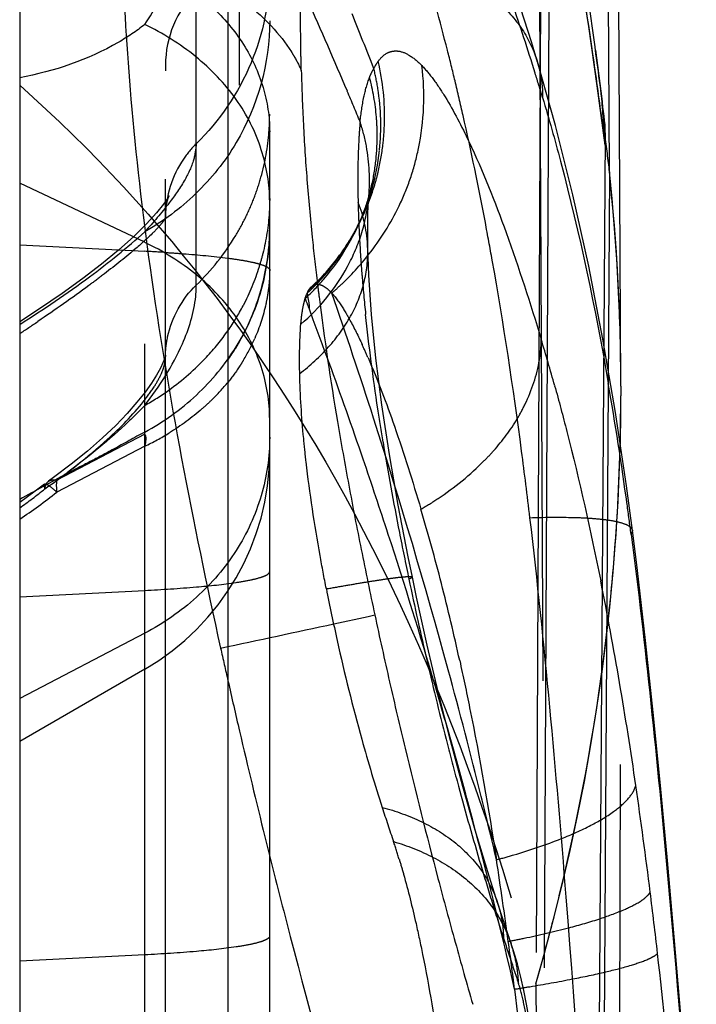
# Model space of a CAD drawing. Units: millimetres. Extents: x 0 to 420, y 0 to 297.
# Drawn here: x 196 to 197, y 98 to 100 of the extents above; entities that cross this region are included whole.
import ezdxf

# ---------------------------------------------------------------- set-up
doc = ezdxf.new("R2010")
doc.units = ezdxf.units.MM
doc.header["$LTSCALE"] = 23.1
doc.linetypes.add('DOT', pattern=[0.2, 0.1, -0.1])
doc.linetypes.add('HIDDEN', pattern=[0.2, 0.1, -0.1])
doc.layers.get('0').update_dxf_attribs({"linetype": 'CONTINUOUS'})
for name, color, linetype in [('608072162-000_CL', 7, 'CONTINUOUS'), ('608072162-000_HL', 7, 'CONTINUOUS'), ('DEFAULT_2', 6, 'HIDDEN')]:
    doc.layers.add(name, color=color, linetype=linetype)

msp = doc.modelspace()

# ---------------------------------------------------------------- linework, layer by layer
at = {"color": 9, "linetype": 'DOT'}
for p, q in [((197.2615, 99.7239), (197.2518, 101.3395)), ((197.09, 100.8117), (197.1129, 96.2054)), ((197.2506, 99.8121), (197.2509, 99.836)), ((196.1458, 99.5548), (195.8458, 99.6966)), ((197.2888, 99.209), (197.2888, 99.1862)), ((195.8458, 98.7036), (196.1458, 98.719)), ((196.1458, 98.6161), (195.8458, 98.4591)), ((196.1458, 97.8438), (195.8458, 97.8287)), ((197.0848, 97.7741), (197.093, 96.0656))]:
    msp.add_line(p, q, dxfattribs=at)
for centre, radius, start, end in [((195.5614, 100.4809), 0.71, 325.3912, 336.1142), ((185.4574, 99.0249), 11.818, 3.70249, 4.24375), ((190.2486, 98.9054), 7.0605, 6.65724, 7.37789), ((192.3027, 99.1989), 4.9861, 0.1165, 6.0447), ((192.2316, 99.1987), 5.0572, 344.5097, 359.8581), ((195.0875, 99.9819), 1.3072, 305.4544, 308.7786)]:
    msp.add_arc(centre, radius, start, end, dxfattribs=at)
for points, knots in [([(195.8457, 104.4026), (196.2056, 103.6901), (196.8053, 102.2223), (197.1452, 100.6725), (197.243, 99.8994)], [0, 0, 0, 0, 0.506042, 1, 1, 1, 1]), ([(197.2508, 99.7883), (197.1554, 100.5488), (196.8154, 102.0755), (196.2097, 103.5162), (195.8457, 104.2149)], [0, 0, 0, 0, 0.493148, 1, 1, 1, 1]), ([(196.8157, 100.2243), (196.8482, 100.2151), (196.9103, 100.1911), (196.9921, 100.1383), (197.0545, 100.0698), (197.08, 100.0153), (197.0883, 99.9877)], [0, 0, 0, 0, 0.269879, 0.527892, 0.769946, 1, 1, 1, 1]), ([(196.4457, 100.2091), (196.4457, 100.1332), (196.4148, 99.9775), (196.3252, 99.8463), (196.2693, 99.7915)], [0, 0, 0, 0, 0.492302, 1, 1, 1, 1]), ([(196.2106, 100.1934), (196.2452, 100.1727), (196.3094, 100.1244), (196.3864, 100.0341), (196.4343, 99.9301), (196.4457, 99.8561), (196.4457, 99.8201)], [0, 0, 0, 0, 0.262833, 0.519618, 0.765471, 1, 1, 1, 1]), ([(196.1458, 100.0777), (196.1257, 100.0619), (196.0346, 100.0009), (195.9281, 99.9655), (195.8458, 99.9498)], [0, 0, 0, 0, 0.233317, 1, 1, 1, 1]), ([(196.4457, 100.0867), (196.4457, 99.9856), (196.4025, 99.8283), (196.2735, 99.6679), (196.1901, 99.6049), (196.1457, 99.58)], [0, 0, 0, 0, 0.495188, 0.750669, 1, 1, 1, 1]), ([(196.4457, 99.652), (196.4457, 99.6943), (196.431, 99.7819), (196.3698, 99.9038), (196.2709, 100.0058), (196.1893, 100.0571), (196.1458, 100.0776)], [0, 0, 0, 0, 0.231549, 0.477544, 0.736249, 1, 1, 1, 1]), ([(195.8457, 99.9318), (196.0201, 99.778), (196.3502, 99.4189), (196.7474, 98.763), (197.0512, 97.9731), (197.1789, 97.3936), (197.2284, 97.085)], [0, 0, 0, 0, 0.216291, 0.450062, 0.709256, 1, 1, 1, 1]), ([(197.243, 99.8994), (197.2436, 99.8915), (197.2459, 99.8624), (197.2484, 99.8333), (197.251, 99.8122)], [0, 0, 0, 0, 0.272283, 1, 1, 1, 1]), ([(196.2693, 99.7915), (196.2687, 99.7783), (196.2639, 99.7482), (196.2411, 99.7), (196.2009, 99.6426), (196.1662, 99.6023), (196.1457, 99.58)], [0, 0, 0, 0, 0.158719, 0.362014, 0.635308, 1, 1, 1, 1]), ([(196.2693, 99.7915), (196.2578, 99.7803), (196.2173, 99.7308), (196.1958, 99.6654), (196.1957, 99.6176)], [0, 0, 0, 0, 0.250835, 1, 1, 1, 1]), ([(196.5205, 99.3579), (196.5654, 99.3967), (196.6231, 99.4677), (196.6698, 99.577), (196.681, 99.6354), (196.6836, 99.6646)], [0, 0, 0, 0, 0.502068, 0.752435, 1, 1, 1, 1]), ([(196.531, 99.4204), (196.547, 99.4348), (196.6079, 99.4978), (196.6535, 99.5758), (196.6753, 99.6382)], [0, 0, 0, 0, 0.245801, 1, 1, 1, 1]), ([(195.8457, 99.3578), (195.9031, 99.3938), (196.0063, 99.4637), (196.1036, 99.5418), (196.1457, 99.58)], [0, 0, 0, 0, 0.543708, 1, 1, 1, 1]), ([(196.4457, 99.1291), (196.4457, 99.172), (196.4314, 99.2598), (196.3694, 99.3805), (196.2719, 99.4829), (196.19, 99.5338), (196.1458, 99.5547)], [0, 0, 0, 0, 0.23502, 0.477524, 0.732245, 1, 1, 1, 1]), ([(196.5178, 99.2396), (196.5428, 99.2586), (196.5886, 99.3006), (196.6423, 99.3744), (196.6756, 99.4557), (196.6818, 99.5128), (196.6811, 99.5405)], [0, 0, 0, 0, 0.265463, 0.521721, 0.76555, 1, 1, 1, 1]), ([(196.5403, 99.4413), (196.5477, 99.448), (196.5768, 99.4763), (196.6027, 99.5079), (196.6202, 99.533)], [0, 0, 0, 0, 0.245873, 1, 1, 1, 1]), ([(195.9062, 98.9628), (195.9585, 98.9996), (196.0423, 99.0645), (196.1271, 99.1502), (196.1671, 99.2046), (196.1873, 99.2398), (196.1957, 99.2658), (196.1957, 99.2809)], [0, 0, 0, 0, 0.436761, 0.722165, 0.820575, 0.89676, 1, 1, 1, 1]), ([(196.4457, 99.087), (196.4457, 99.0396), (196.4316, 98.9437), (196.3705, 98.8105), (196.2734, 98.6969), (196.1904, 98.6395), (196.1458, 98.6161)], [0, 0, 0, 0, 0.242837, 0.489273, 0.741526, 1, 1, 1, 1]), ([(195.9056, 98.9735), (195.9046, 98.9728), (195.904, 98.9684), (195.9054, 98.9651), (195.9062, 98.9628)], [0, 0, 0, 0, 0.335427, 1, 1, 1, 1]), ([(195.9062, 98.9628), (195.9064, 98.9648), (195.9075, 98.9716), (195.9111, 98.9783), (195.9151, 98.9811)], [0, 0, 0, 0, 0.293346, 1, 1, 1, 1]), ([(197.0706, 98.8936), (197.1035, 98.8946), (197.1506, 98.8952), (197.2098, 98.893), (197.2457, 98.89), (197.2745, 98.8857), (197.2957, 98.8799), (197.3098, 98.8735), (197.3155, 98.8665), (197.316, 98.8632)], [0, 0, 0, 0, 0.390543, 0.558058, 0.701373, 0.816568, 0.90244, 0.961359, 1, 1, 1, 1]), ([(196.1458, 98.719), (196.1872, 98.7211), (196.2606, 98.7258), (196.3454, 98.7345), (196.3972, 98.7433), (196.4201, 98.7487), (196.4336, 98.7537), (196.4409, 98.7572), (196.4457, 98.7614), (196.4457, 98.7643)], [0, 0, 0, 0, 0.405285, 0.718099, 0.832863, 0.91761, 0.948592, 0.972171, 1, 1, 1, 1]), ([(196.5817, 98.7227), (196.5964, 98.7254), (196.6245, 98.7303), (196.6646, 98.7371), (196.7001, 98.7428), (196.7301, 98.7473), (196.7541, 98.7504), (196.7712, 98.7521), (196.7816, 98.7525), (196.7862, 98.752), (196.7877, 98.7514), (196.7878, 98.751)], [0, 0, 0, 0, 0.214407, 0.410428, 0.583967, 0.730935, 0.847265, 0.930207, 0.980283, 0.993537, 1, 1, 1, 1]), ([(196.7158, 98.1978), (196.7484, 98.1894), (196.8107, 98.1669), (196.8932, 98.1164), (196.9568, 98.0499), (196.9835, 97.9964), (196.9925, 97.9691)], [0, 0, 0, 0, 0.270019, 0.528045, 0.770041, 1, 1, 1, 1]), ([(196.743, 98.1158), (196.7759, 98.1063), (196.8389, 98.0813), (196.9223, 98.0266), (196.9874, 97.9556), (197.0155, 97.8992), (197.0253, 97.8704)], [0, 0, 0, 0, 0.263991, 0.520258, 0.764804, 1, 1, 1, 1]), ([(196.4457, 97.8891), (196.4457, 97.8862), (196.4409, 97.882), (196.4336, 97.8785), (196.4201, 97.8735), (196.3972, 97.8681), (196.3454, 97.8593), (196.2606, 97.8506), (196.1872, 97.8459), (196.1458, 97.8438)], [0, 0, 0, 0, 0.02782, 0.051386, 0.082356, 0.167081, 0.281818, 0.594674, 1, 1, 1, 1])]:
    msp.add_open_spline(points, degree=3, knots=knots, dxfattribs=at)
msp.add_open_spline([(196.534, 99.4312), (196.5842, 99.4767), (196.6265, 99.5326), (196.6565, 99.5933)], degree=3, dxfattribs=at)
at = {"layer": '608072162-000_CL', "color": 7, "linetype": 'CONTINUOUS'}
for p, q in [((196.3457, 79.5009), (196.3457, 179.63)), ((195.8457, 175.3361), (195.8457, 84.0457))]:
    msp.add_line(p, q, dxfattribs=at)
msp.add_open_spline([(196.0926, 100.2487), (196.0956, 100.1319), (196.1108, 99.8795), (196.1756, 99.3206), (196.261, 98.8827), (196.3279, 98.5803)], degree=3, knots=[0, 0, 0, 0, 0.207791, 0.44932, 1, 1, 1, 1], dxfattribs=at)
at = {"layer": '608072162-000_HL', "color": 6, "linetype": 'HIDDEN'}
for p, q in [((196.4457, 97.5346), (196.4457, 107.713)), ((197.2888, 99.209), (197.2753, 101.8915)), ((196.1957, 97.3967), (196.1957, 99.9665)), ((196.5699, 99.4714), (196.546, 99.4481)), ((195.8935, 99.3949), (195.8457, 99.3639)), ((197.2836, 95.9909), (197.2888, 99.1862)), ((196.1457, 98.5297), (195.8457, 98.3565)), ((197.0079, 97.9232), (196.9928, 97.9693)), ((197.0257, 97.8702), (197.0079, 97.9232)), ((197.0848, 97.7741), (197.1051, 97.8481)), ((197.0915, 97.7988), (197.1051, 97.8481)), ((197.0848, 97.7741), (197.0915, 97.7988))]:
    msp.add_line(p, q, dxfattribs=at)
for points in [[(197.0887, 99.9875), (197.074, 100.0361), (197.039, 100.1461), (197.0038, 100.2496), (196.9682, 100.3468), (196.9319, 100.4385), (196.895, 100.5247), (196.8572, 100.6051), (196.8176, 100.6813), (196.7757, 100.7533), (196.7308, 100.8212), (196.6807, 100.8866), (196.6229, 100.9501), (196.5568, 101.0092), (196.4829, 101.0615), (196.4017, 101.1047), (196.3616, 101.1213)], [(197.3163, 98.8631), (197.3018, 98.9704), (197.2755, 99.1462), (197.2454, 99.3225), (197.2114, 99.4973), (197.1735, 99.6687), (197.1317, 99.8354), (197.0886, 99.9878)], [(196.2013, 99.6612), (196.191, 99.6463), (196.1739, 99.6253), (196.1503, 99.5995), (196.1193, 99.5691), (196.0825, 99.5362), (196.0418, 99.5024)], [(196.1957, 99.6176), (196.1984, 99.6464), (196.2021, 99.6609), (196.2029, 99.663)], [(196.2029, 99.663), (196.2042, 99.6661), (196.2013, 99.6612)], [(196.6848, 99.6726), (196.6848, 99.6729), (196.6843, 99.67), (196.682, 99.6601), (196.6771, 99.6433), (196.6753, 99.6382)], [(196.6814, 99.5405), (196.6813, 99.5465), (196.6809, 99.5881), (196.6816, 99.6244), (196.6831, 99.6546), (196.6839, 99.6646)], [(196.6839, 99.6652), (196.6843, 99.6684), (196.6848, 99.6726)], [(196.6754, 99.6384), (196.6741, 99.6347), (196.6713, 99.6272), (196.6682, 99.6193), (196.6645, 99.6106), (196.6603, 99.6014), (196.6565, 99.5934)], [(196.6564, 99.5933), (196.653, 99.5864), (196.6441, 99.57), (196.6345, 99.5539), (196.6238, 99.5376), (196.6205, 99.5328)], [(196.621, 99.5335), (196.6075, 99.5151), (196.5897, 99.4931), (196.5699, 99.4714)], [(196.7881, 98.751), (196.7783, 98.7994), (196.7544, 98.9235), (196.7332, 99.0456), (196.7152, 99.1643), (196.7008, 99.277), (196.6903, 99.3813), (196.6838, 99.476), (196.6814, 99.5413)], [(196.0418, 99.5024), (195.9974, 99.468), (195.948, 99.4322), (195.8935, 99.3949)], [(196.1958, 99.2838), (196.1953, 99.2817), (196.1934, 99.2754), (196.1895, 99.2655), (196.1833, 99.2524), (196.1743, 99.2361), (196.1621, 99.2168), (196.1465, 99.1949), (196.1271, 99.1706), (196.1037, 99.1438), (196.0762, 99.1153), (196.0446, 99.0851), (196.0088, 99.0537)], [(196.1957, 99.2807), (196.1958, 99.2831), (196.1959, 99.2841), (196.1958, 99.2838)], [(196.0088, 99.0537), (195.9695, 99.0218), (195.9272, 98.99), (195.915, 98.9812)], [(195.9053, 98.974), (195.8862, 98.9593), (195.8616, 98.9412), (195.8457, 98.93)], [(197.4325, 97.6987), (197.4168, 97.8868), (197.4006, 98.0708), (197.3838, 98.2502), (197.3664, 98.4257), (197.3479, 98.5984), (197.3283, 98.767), (197.3162, 98.8633)], [(196.9929, 97.9689), (196.9693, 98.0432), (196.9392, 98.1429), (196.9093, 98.248), (196.8797, 98.3582), (196.8511, 98.472), (196.8238, 98.5874), (196.7982, 98.7031), (196.7881, 98.751)], [(197.0756, 97.6351), (197.0721, 97.6646), (197.0678, 97.6944), (197.0625, 97.7255), (197.0561, 97.7581), (197.0488, 97.7903), (197.0405, 97.822), (197.0311, 97.8538), (197.0256, 97.8705)]]:
    msp.add_lwpolyline(points, dxfattribs=at)
for centre, radius, start, end in [((196.4457, 99.9804), 0.25, 134.9009, 180), ((190.5206, 98.4108), 6.5515, 12.77261, 13.51917), ((195.3886, 98.7192), 1.4086, 23.3686, 24.7698), ((195.8457, 99.0493), 0.6, 300, 359.9996), ((192.3458, 97.5881), 4.6557, 14.268, 16.5467), ((191.3912, 97.3409), 5.6418, 12.3802, 14.3119), ((201.5367, 99.6927), 5.049, 191.0752, 192.5157), ((201.1655, 99.609), 4.6685, 192.5007, 195.4953), ((213.4465, 102.3605), 17.5309, 192.45235, 192.71477), ((214.037, 102.4939), 18.1362, 192.71529, 193.10761), ((214.6958, 102.6474), 18.8127, 193.10789, 193.90317), ((200.6834, 99.4773), 4.1688, 195.5208, 197.8737), ((202.0823, 99.9315), 5.6396, 197.9036, 198.7816), ((195.4799, 97.6871), 1.3339, 16.798, 18.7476), ((184.7055, 96.1943), 12.4273, 7.77776, 8.69132), ((181.1056, 95.6997), 16.061, 7.37604, 7.78816), ((177.1267, 95.1772), 20.0741, 6.45672, 7.39698)]:
    msp.add_arc(centre, radius, start, end, dxfattribs=at)
for points, knots in [([(196.8906, 99.9423), (196.8847, 99.9669), (196.8613, 100.0614), (196.8357, 100.1553), (196.8153, 100.2243)], [0, 0, 0, 0, 0.260095, 1, 1, 1, 1]), ([(196.9799, 99.5119), (196.9745, 99.542), (196.9532, 99.6581), (196.9293, 99.7738), (196.91, 99.8592)], [0, 0, 0, 0, 0.25881, 1, 1, 1, 1]), ([(196.1458, 99.0992), (196.1906, 99.1233), (196.2739, 99.1827), (196.3708, 99.2998), (196.4317, 99.4367), (196.4457, 99.5351), (196.4457, 99.5838)], [0, 0, 0, 0, 0.256076, 0.507711, 0.755184, 1, 1, 1, 1]), ([(197.0704, 98.8935), (197.064, 98.9468), (197.0382, 99.1535), (197.0071, 99.3596), (196.9799, 99.5119)], [0, 0, 0, 0, 0.257285, 1, 1, 1, 1]), ([(196.5363, 99.43), (196.5365, 99.4325), (196.537, 99.4367), (196.5395, 99.44), (196.5403, 99.4413)], [0, 0, 0, 0, 0.620047, 1, 1, 1, 1]), ([(196.5403, 99.4413), (196.5408, 99.4419), (196.5425, 99.4444), (196.5444, 99.4466), (196.546, 99.4481)], [0, 0, 0, 0, 0.266875, 1, 1, 1, 1]), ([(196.546, 99.4481), (196.5485, 99.4503), (196.5543, 99.454), (196.5652, 99.4543), (196.5764, 99.4494), (196.5834, 99.4439), (196.587, 99.4406)], [0, 0, 0, 0, 0.216634, 0.427897, 0.67925, 1, 1, 1, 1]), ([(196.5267, 99.4034), (196.5271, 99.4049), (196.5283, 99.4106), (196.5298, 99.4163), (196.531, 99.4204)], [0, 0, 0, 0, 0.26722, 1, 1, 1, 1]), ([(196.531, 99.4204), (196.5317, 99.4226), (196.5328, 99.4256), (196.534, 99.4295), (196.5357, 99.4301), (196.5363, 99.43)], [0, 0, 0, 0, 0.605905, 0.844291, 1, 1, 1, 1]), ([(196.5946, 99.433), (196.5974, 99.43), (196.6101, 99.4151), (196.6207, 99.3985), (196.6285, 99.3852)], [0, 0, 0, 0, 0.210831, 1, 1, 1, 1]), ([(196.5205, 99.3579), (196.5208, 99.3621), (196.5223, 99.3774), (196.5245, 99.3926), (196.5267, 99.4034)], [0, 0, 0, 0, 0.27909, 1, 1, 1, 1]), ([(196.6285, 99.3852), (196.6318, 99.3797), (196.6458, 99.355), (196.6584, 99.3294), (196.6676, 99.3093)], [0, 0, 0, 0, 0.224065, 1, 1, 1, 1]), ([(196.5178, 99.2396), (196.5176, 99.2509), (196.5172, 99.2903), (196.5181, 99.3298), (196.5205, 99.3579)], [0, 0, 0, 0, 0.286982, 1, 1, 1, 1]), ([(196.6817, 99.2779), (196.7051, 99.2238), (196.7501, 99.1033), (196.7889, 98.9808), (196.8087, 98.914)], [0, 0, 0, 0, 0.458142, 1, 1, 1, 1]), ([(196.5332, 99.0274), (196.5311, 99.0461), (196.5236, 99.1166), (196.5189, 99.1874), (196.5178, 99.2396)], [0, 0, 0, 0, 0.26505, 1, 1, 1, 1]), ([(196.1458, 99.0992), (196.1207, 99.0857), (196.0773, 99.0613), (196.0147, 99.028), (195.9389, 98.9893), (195.8833, 98.9578), (195.8458, 98.9376)], [0, 0, 0, 0, 0.250867, 0.437948, 0.624205, 1, 1, 1, 1]), ([(196.5817, 98.7227), (196.5765, 98.7494), (196.5575, 98.8505), (196.5419, 98.9522), (196.5332, 99.0274)], [0, 0, 0, 0, 0.263941, 1, 1, 1, 1]), ([(197.2198, 97.0744), (197.2018, 97.3773), (197.1711, 97.8323), (197.1195, 98.4386), (197.0883, 98.7422), (197.0704, 98.8935)], [0, 0, 0, 0, 0.498582, 0.749468, 1, 1, 1, 1]), ([(196.9018, 98.5505), (196.9101, 98.5128), (196.9435, 98.3542), (196.9713, 98.1944), (196.9901, 98.0722)], [0, 0, 0, 0, 0.237652, 1, 1, 1, 1]), ([(196.4343, 98.127), (196.4511, 98.0591), (196.5164, 97.8014), (196.587, 97.5451), (196.6412, 97.357)], [0, 0, 0, 0, 0.263416, 1, 1, 1, 1]), ([(196.7569, 98.0726), (196.7604, 98.0609), (196.7752, 98.0101), (196.7879, 97.9587), (196.7969, 97.919)], [0, 0, 0, 0, 0.230726, 1, 1, 1, 1]), ([(196.7969, 97.919), (196.8025, 97.8944), (196.8245, 97.7909), (196.8419, 97.6865), (196.8529, 97.6069)], [0, 0, 0, 0, 0.239183, 1, 1, 1, 1])]:
    msp.add_open_spline(points, degree=3, knots=knots, dxfattribs=at)
msp.add_open_spline([(196.587, 99.4406), (196.5897, 99.4382), (196.5922, 99.4357), (196.5946, 99.433)], degree=3, dxfattribs=at)
at = {"layer": 'DEFAULT_2', "color": 6, "linetype": 'DOT'}
for p, q in [((196.3733, 81.4525), (196.3733, 108.9195)), ((197.2284, 102.5782), (197.2509, 99.836)), ((196.1457, 97.0012), (196.1458, 101.7607)), ((196.2693, 99.452), (196.2693, 100.156)), ((197.0959, 100.1593), (197.0848, 97.7741)), ((197.1156, 100.1224), (197.09, 94.7748)), ((197.0886, 99.9878), (197.0887, 99.9875)), ((196.1957, 99.9802), (196.1957, 99.9665)), ((197.2506, 99.8123), (197.2318, 96.8731)), ((197.2615, 99.724), (197.2421, 96.6723)), ((196.6839, 99.6646), (196.6839, 99.6652)), ((196.6753, 99.6382), (196.6754, 99.6384)), ((196.6564, 99.5933), (196.6565, 99.5934)), ((195.8458, 99.5484), (196.1458, 99.5333)), ((196.6205, 99.5328), (196.621, 99.5335)), ((196.6814, 99.5405), (196.6814, 99.5413)), ((196.5504, 99.3688), (196.541, 99.3939)), ((196.5502, 99.3688), (196.541, 99.3939)), ((196.1457, 99.0938), (195.9347, 98.9835)), ((196.1458, 99.0651), (195.9347, 98.9547)), ((197.3163, 98.8631), (197.3133, 98.8536)), ((197.3162, 98.8633), (197.3163, 98.8631)), ((196.6818, 98.6566), (196.6979, 98.6602)), ((196.5995, 98.6386), (196.6818, 98.6566)), ((196.9928, 97.9693), (196.9929, 97.9689)), ((197.0256, 97.8705), (197.0257, 97.8702))]:
    msp.add_line(p, q, dxfattribs=at)
for centre, radius, start, end in [((184.9561, 98.243), 12.3916, 8.18724, 9.45805), ((184.2993, 98.2595), 13.0472, 7.69898, 8.89671), ((184.0403, 94.5836), 13.6749, 22.9571, 23.95863), ((183.1983, 94.6807), 14.4975, 21.40779, 21.96499), ((185.0157, 98.2517), 12.3314, 7.44779, 8.18677), ((184.3633, 98.2682), 12.9826, 6.93934, 7.69858), ((201.4005, 100.0909), 4.8804, 181.4473, 182.965), ((184.1278, 94.6209), 13.5797, 22.62086, 22.95629), ((195.8952, 99.8628), 0.5505, 355.5579, 359.9851), ((196.2464, 99.7059), 0.4387, 10.5361, 18.3484), ((195.8749, 99.8645), 0.5709, 344.4306, 355.5417), ((201.7204, 100.1082), 5.2009, 182.9726, 184.4433), ((196.1563, 99.8101), 0.5475, 354.5157, 1.3306), ((189.9759, 98.8694), 7.3355, 6.68997, 7.38555), ((196.1736, 99.8317), 0.5385, 333.7327, 353.9831), ((196.2398, 99.7039), 0.4455, 355.0256, 10.5519), ((196.1532, 99.8538), 0.568, 346.7211, 353.4701), ((196.1796, 99.8078), 0.5241, 347.4808, 354.5281), ((192.2292, 99.1949), 5.0596, 0.2861, 6.0018), ((195.8825, 99.8623), 0.563, 339.2531, 344.437), ((202.0592, 100.1352), 5.5407, 184.4507, 185.8816), ((196.2258, 99.8979), 0.5889, 335.0964, 341.7048), ((196.2077, 99.8017), 0.4954, 340.7491, 347.4508), ((195.8901, 99.8597), 0.5549, 333.9746, 339.2313), ((199.302, 99.7116), 2.6448, 180.8542, 181.3191), ((196.3723, 99.5335), 0.3087, 1.6235, 22.3158), ((199.3749, 99.7147), 2.7178, 181.3477, 182.5385), ((195.8711, 99.8691), 0.5761, 328.9002, 333.9661), ((196.1468, 99.863), 0.5771, 325.2037, 331.4807), ((199.6491, 99.7266), 2.9922, 182.5342, 183.0922), ((195.8626, 99.8735), 0.5857, 313.9766, 328.9105), ((202.6425, 100.1966), 6.1272, 185.89348, 186.88148), ((200.0883, 99.7521), 3.4322, 183.1222, 184.6241), ((195.9391, 95.4202), 4.1182, 86.4237, 87.1238), ((195.8787, 99.5943), 0.5674, 339.0148, 352.591), ((203.0771, 100.2486), 6.5649, 186.8777, 187.21715), ((200.6267, 99.7966), 3.9724, 184.6368, 185.9961), ((184.1037, 94.7234), 13.2854, 20.5825, 20.70426), ((204.1654, 100.3948), 7.663, 187.27921, 189.54445), ((183.2531, 94.8106), 14.1196, 17.82404, 19.1096), ((195.9012, 99.6536), 0.5423, 325.0646, 332.4154), ((184.1547, 94.7492), 13.2285, 19.96212, 20.4394), ((193.0397, 103.5754), 5.0843, 303.4972, 304.0869), ((195.87, 99.676), 0.5807, 316.9099, 325.016), ((195.9982, 99.5038), 0.4492, 328.903, 336.4174), ((192.0933, 97.816), 5.2259, 15.475, 16.7475), ((195.8489, 99.6953), 0.6093, 305.639, 316.9413), ((184.2299, 94.7764), 13.1486, 18.89388, 19.96271), ((195.9482, 99.5437), 0.5132, 314.3122, 320.7976), ((188.9277, 97.7732), 8.4548, 7.83409, 9.8268), ((195.8612, 99.678), 0.5881, 298.9381, 305.6485), ((192.2868, 99.1993), 5.002, 356.1847, 359.728), ((183.4759, 94.8809), 13.886, 15.22775, 17.82923), ((205.6764, 100.6498), 9.1953, 189.55021, 190.51459), ((195.8865, 99.6128), 0.606, 295.3271, 301.6892), ((204.1126, 100.2987), 7.4953, 189.39442, 191.07977), ((184.3239, 94.8086), 13.0492, 18.05743, 18.89358), ((194.9057, 100.4292), 1.7745, 305.4421, 306.4896), ((207.0438, 100.9033), 10.586, 190.51333, 191.36536), ((195.0111, 100.1312), 1.4957, 303.9188, 308.1334), ((188.2705, 97.6776), 9.1189, 7.40957, 7.86646), ((184.4639, 94.8537), 12.9021, 16.37453, 18.05981), ((205.1874, 100.5075), 8.5901, 191.069, 191.83352), ((192.2486, 99.2018), 5.0403, 354.0542, 356.1852), ((208.779, 101.2504), 12.3556, 191.35739, 192.10068), ((205.7595, 100.629), 9.175, 191.8434, 193.10694), ((188.7902, 97.0517), 8.6174, 9.66023, 11.31135), ((208.8646, 101.2592), 12.4411, 192.05779, 192.81809), ((192.1574, 99.2122), 5.132, 346.7688, 354.0444), ((175.5334, 196.1325), 99.7438, 282.033305, 282.192795), ((205.394, 100.5425), 8.7994, 193.09808, 194.43457), ((183.6404, 94.926), 13.7154, 13.91558, 15.22664), ((209.6985, 101.448), 13.2961, 192.81431, 193.51806), ((187.1712, 96.771), 10.2606, 8.2895, 9.68818), ((184.5729, 94.8858), 12.7884, 15.52684, 16.37404), ((210.3188, 101.5967), 13.934, 193.51617, 194.84187), ((205.1936, 100.4908), 8.5924, 194.43381, 195.12378), ((184.6514, 94.9077), 12.707, 14.86281, 15.52671), ((204.6219, 100.3338), 7.9996, 195.1064, 196.51595), ((184.9994, 96.4527), 12.4555, 7.11126, 8.29831), ((183.7279, 94.9479), 13.6253, 13.25628, 13.91482), ((184.8057, 94.9478), 12.5475, 12.95875, 14.86628), ((204.0231, 100.1563), 7.375, 196.51622, 197.24251), ((211.4525, 101.8941), 15.1061, 194.831, 195.43394), ((192.0067, 99.2441), 5.286, 345.6648, 346.8068), ((182.0527, 96.0936), 15.424, 6.52876, 7.07972), ((203.5085, 99.9959), 6.836, 197.23677, 197.9957), ((191.9701, 99.2534), 5.3238, 344.6946, 345.6649), ((205.8506, 100.7569), 9.2986, 197.99705, 198.47389), ((212.474, 102.1752), 16.1656, 195.43077, 195.97877), ((196.7056, 97.7611), 0.3378, 11.0053, 18.8122), ((174.2288, 95.2132), 23.2973, 5.58661, 6.49205), ((205.6486, 100.6919), 9.0864, 198.48858, 198.72366), ((196.7141, 97.7627), 0.3292, 2.1443, 11.0098)]:
    msp.add_arc(centre, radius, start, end, dxfattribs=at)
for points, knots in [([(196.3462, 100.1576), (196.3622, 100.1478), (196.4203, 100.108), (196.4703, 100.0558), (196.4978, 100.0122)], [0, 0, 0, 0, 0.267478, 1, 1, 1, 1]), ([(196.5216, 99.9676), (196.5212, 99.9829), (196.52, 100.0418), (196.5197, 100.1008), (196.5202, 100.1445)], [0, 0, 0, 0, 0.258975, 1, 1, 1, 1]), ([(197.1008, 99.9022), (197.0949, 99.9218), (197.0717, 99.998), (197.047, 100.0738), (197.0275, 100.1297)], [0, 0, 0, 0, 0.257113, 1, 1, 1, 1]), ([(196.4978, 100.0122), (196.5001, 100.0085), (196.5088, 99.9941), (196.5165, 99.9791), (196.5216, 99.9676)], [0, 0, 0, 0, 0.25584, 1, 1, 1, 1]), ([(196.7063, 99.9897), (196.7123, 99.9977), (196.723, 100.0083), (196.741, 100.0144), (196.7598, 100.0146), (196.7852, 100.0033), (196.802, 99.9883), (196.8109, 99.9792)], [0, 0, 0, 0, 0.243004, 0.348239, 0.453318, 0.692313, 1, 1, 1, 1]), ([(196.7063, 99.9897), (196.7053, 99.9884), (196.7014, 99.9829), (196.6979, 99.9769), (196.6955, 99.9723)], [0, 0, 0, 0, 0.234816, 1, 1, 1, 1]), ([(196.7176, 99.7892), (196.7195, 99.8062), (196.7243, 99.8731), (196.7177, 99.941), (196.7063, 99.9897)], [0, 0, 0, 0, 0.254201, 1, 1, 1, 1]), ([(197.0884, 99.9875), (197.0905, 99.9805), (197.0977, 99.9526), (197.1009, 99.9237), (197.1008, 99.9022)], [0, 0, 0, 0, 0.252567, 1, 1, 1, 1]), ([(196.6855, 99.9509), (196.6862, 99.9528), (196.6892, 99.9601), (196.6927, 99.9673), (196.6956, 99.9723)], [0, 0, 0, 0, 0.265012, 1, 1, 1, 1]), ([(196.7094, 99.7766), (196.7146, 99.8254), (196.7126, 99.892), (196.6995, 99.9563), (196.6956, 99.9723)], [0, 0, 0, 0, 0.748664, 1, 1, 1, 1]), ([(196.785, 99.7131), (196.7922, 99.735), (196.8153, 99.8215), (196.8197, 99.9133), (196.8109, 99.9792)], [0, 0, 0, 0, 0.257583, 1, 1, 1, 1]), ([(196.8109, 99.9792), (196.8209, 99.9689), (196.8407, 99.9445), (196.8803, 99.8845), (196.9066, 99.8332), (196.9239, 99.7966)], [0, 0, 0, 0, 0.200065, 0.435933, 1, 1, 1, 1]), ([(196.6628, 99.844), (196.6649, 99.8641), (196.67, 99.9002), (196.6795, 99.9357), (196.6855, 99.9509)], [0, 0, 0, 0, 0.551803, 1, 1, 1, 1]), ([(196.7037, 99.8229), (196.7034, 99.8338), (196.7012, 99.8769), (196.6938, 99.9197), (196.6855, 99.9509)], [0, 0, 0, 0, 0.253243, 1, 1, 1, 1]), ([(197.1007, 99.9022), (197.1159, 99.8515), (197.1794, 99.6256), (197.2274, 99.3954), (197.2585, 99.2162)], [0, 0, 0, 0, 0.225179, 1, 1, 1, 1]), ([(196.6628, 99.844), (196.6616, 99.8312), (196.6573, 99.7741), (196.6568, 99.7167), (196.6575, 99.6722)], [0, 0, 0, 0, 0.22437, 1, 1, 1, 1]), ([(197.243, 99.8501), (197.2438, 99.8488), (197.2452, 99.8448), (197.2484, 99.8323), (197.2499, 99.8209), (197.251, 99.8122)], [0, 0, 0, 0, 0.122536, 0.321299, 1, 1, 1, 1]), ([(197.2508, 99.837), (197.2501, 99.838), (197.2475, 99.8423), (197.2448, 99.8467), (197.243, 99.8501)], [0, 0, 0, 0, 0.232308, 1, 1, 1, 1]), ([(196.9239, 99.7966), (196.9575, 99.7255), (197.0195, 99.5684), (197.0715, 99.408), (197.0975, 99.3219)], [0, 0, 0, 0, 0.466381, 1, 1, 1, 1]), ([(196.6539, 99.5874), (196.6712, 99.6194), (196.6905, 99.6646), (196.7033, 99.7115), (196.7061, 99.7233)], [0, 0, 0, 0, 0.748941, 1, 1, 1, 1]), ([(196.4457, 99.6597), (196.4457, 99.6488), (196.4443, 99.6044), (196.4373, 99.5602), (196.4292, 99.5276)], [0, 0, 0, 0, 0.245118, 1, 1, 1, 1]), ([(196.1957, 99.6176), (196.1957, 99.6156), (196.1938, 99.6106), (196.1884, 99.6024), (196.179, 99.5912), (196.1571, 99.5684), (196.1123, 99.5287), (196.0706, 99.4957), (196.0445, 99.4757)], [0, 0, 0, 0, 0.027712, 0.073681, 0.142124, 0.237129, 0.527748, 1, 1, 1, 1]), ([(196.4414, 99.5211), (196.4421, 99.5267), (196.4446, 99.5491), (196.4457, 99.5716), (196.4457, 99.5885)], [0, 0, 0, 0, 0.252909, 1, 1, 1, 1]), ([(196.196, 99.5304), (196.2102, 99.5295), (196.2602, 99.526), (196.3102, 99.5215), (196.3458, 99.5168)], [0, 0, 0, 0, 0.28346, 1, 1, 1, 1]), ([(196.3458, 99.5168), (196.3575, 99.5153), (196.3787, 99.5122), (196.4066, 99.5068), (196.4269, 99.5013), (196.4378, 99.4968), (196.4415, 99.4941)], [0, 0, 0, 0, 0.360102, 0.648161, 0.86126, 1, 1, 1, 1]), ([(196.4292, 99.5276), (196.4265, 99.5169), (196.4145, 99.4739), (196.3974, 99.4323), (196.3819, 99.4025)], [0, 0, 0, 0, 0.248017, 1, 1, 1, 1]), ([(196.5946, 99.433), (196.6032, 99.4403), (196.6372, 99.4707), (196.6678, 99.5049), (196.6887, 99.5322)], [0, 0, 0, 0, 0.245426, 1, 1, 1, 1]), ([(196.4415, 99.4941), (196.4422, 99.4936), (196.4441, 99.4921), (196.4457, 99.4896), (196.4457, 99.4879)], [0, 0, 0, 0, 0.316022, 1, 1, 1, 1]), ([(196.4457, 99.4907), (196.4457, 99.4861), (196.4454, 99.4672), (196.4436, 99.4483), (196.4416, 99.4343)], [0, 0, 0, 0, 0.246967, 1, 1, 1, 1]), ([(196.0445, 99.4757), (196.0336, 99.4674), (195.9828, 99.4291), (195.9306, 99.3927), (195.8892, 99.3647)], [0, 0, 0, 0, 0.215601, 1, 1, 1, 1]), ([(196.1957, 99.2809), (196.1957, 99.2965), (196.2029, 99.3593), (196.2352, 99.4192), (196.2693, 99.452)], [0, 0, 0, 0, 0.248422, 1, 1, 1, 1]), ([(196.2682, 99.4249), (196.2684, 99.4272), (196.2691, 99.4362), (196.2694, 99.4453), (196.2693, 99.452)], [0, 0, 0, 0, 0.256996, 1, 1, 1, 1]), ([(196.1457, 99.1634), (196.1812, 99.2089), (196.2343, 99.2913), (196.2645, 99.3856), (196.2682, 99.4249)], [0, 0, 0, 0, 0.593742, 1, 1, 1, 1]), ([(196.4416, 99.4343), (196.4402, 99.425), (196.4334, 99.3873), (196.4214, 99.3506), (196.4099, 99.3241)], [0, 0, 0, 0, 0.245132, 1, 1, 1, 1]), ([(196.541, 99.3939), (196.5418, 99.399), (196.5402, 99.4113), (196.5378, 99.4232), (196.5363, 99.43)], [0, 0, 0, 0, 0.422914, 1, 1, 1, 1]), ([(196.3457, 99.2728), (196.3522, 99.282), (196.3767, 99.3193), (196.3965, 99.3598), (196.4085, 99.391)], [0, 0, 0, 0, 0.251393, 1, 1, 1, 1]), ([(196.7179, 99.0753), (196.7136, 99.1017), (196.6975, 99.2035), (196.684, 99.3057), (196.676, 99.3816)], [0, 0, 0, 0, 0.259876, 1, 1, 1, 1]), ([(197.0932, 99.2723), (197.0939, 99.2765), (197.0963, 99.2929), (197.0974, 99.3095), (197.0975, 99.3219)], [0, 0, 0, 0, 0.255705, 1, 1, 1, 1]), ([(196.3828, 99.2718), (196.3801, 99.2672), (196.3687, 99.2491), (196.3561, 99.2318), (196.3459, 99.2193)], [0, 0, 0, 0, 0.247781, 1, 1, 1, 1]), ([(197.04, 99.1315), (197.0468, 99.1429), (197.0708, 99.1872), (197.0871, 99.2358), (197.0932, 99.2723)], [0, 0, 0, 0, 0.264221, 1, 1, 1, 1]), ([(197.1297, 99.2104), (197.1398, 99.1739), (197.1811, 99.0188), (197.2162, 98.8621), (197.2402, 98.7419)], [0, 0, 0, 0, 0.235884, 1, 1, 1, 1]), ([(196.1457, 99.1634), (196.1332, 99.1503), (196.0753, 99.0926), (196.0121, 99.0404), (195.961, 99.0026)], [0, 0, 0, 0, 0.222294, 1, 1, 1, 1]), ([(196.3067, 99.1765), (196.2991, 99.169), (196.2674, 99.1398), (196.2324, 99.1142), (196.2049, 99.0972)], [0, 0, 0, 0, 0.248564, 1, 1, 1, 1]), ([(196.9608, 99.0306), (196.9686, 99.0384), (196.9979, 99.0696), (197.0238, 99.1042), (197.04, 99.1315)], [0, 0, 0, 0, 0.258057, 1, 1, 1, 1]), ([(196.1457, 99.0938), (196.1479, 99.0908), (196.1489, 99.0804), (196.1471, 99.0709), (196.1457, 99.0651)], [0, 0, 0, 0, 0.382444, 1, 1, 1, 1]), ([(196.8087, 98.914), (196.8227, 98.9221), (196.877, 98.9558), (196.9272, 98.9965), (196.9608, 99.0306)], [0, 0, 0, 0, 0.25157, 1, 1, 1, 1]), ([(195.9347, 98.9547), (195.9287, 98.9603), (195.9205, 98.9675), (195.9107, 98.9734), (195.9067, 98.9741), (195.9056, 98.9735)], [0, 0, 0, 0, 0.698436, 0.893988, 1, 1, 1, 1]), ([(195.9151, 98.9811), (195.9163, 98.982), (195.9223, 98.9851), (195.9296, 98.9847), (195.9347, 98.9835)], [0, 0, 0, 0, 0.220712, 1, 1, 1, 1]), ([(195.9347, 98.9835), (195.9343, 98.9816), (195.9331, 98.972), (195.9338, 98.9623), (195.9347, 98.9547)], [0, 0, 0, 0, 0.208409, 1, 1, 1, 1]), ([(197.3133, 98.8536), (197.331, 98.7185), (197.3622, 98.4426), (197.4163, 97.883), (197.4496, 97.4585), (197.4696, 97.1747)], [0, 0, 0, 0, 0.242395, 0.493999, 1, 1, 1, 1]), ([(196.7878, 98.751), (196.7881, 98.7501), (196.7843, 98.7478), (196.782, 98.7468), (196.7798, 98.746)], [0, 0, 0, 0, 0.284277, 1, 1, 1, 1]), ([(197.1462, 98.1231), (197.1702, 98.1327), (197.2131, 98.1515), (197.2677, 98.1836), (197.3053, 98.2151), (197.3214, 98.2391), (197.3246, 98.2504)], [0, 0, 0, 0, 0.344987, 0.62719, 0.843595, 1, 1, 1, 1]), ([(196.9901, 98.0722), (197.0039, 98.0759), (197.0566, 98.0907), (197.1086, 98.1081), (197.1462, 98.1231)], [0, 0, 0, 0, 0.260623, 1, 1, 1, 1]), ([(197.1635, 97.909), (197.1892, 97.9157), (197.2352, 97.9288), (197.2941, 97.9505), (197.3317, 97.9691), (197.3511, 97.9839), (197.3573, 97.9911), (197.3592, 97.9946)], [0, 0, 0, 0, 0.368429, 0.661356, 0.870895, 0.944889, 1, 1, 1, 1]), ([(196.9926, 97.9688), (196.9948, 97.9619), (197.0028, 97.9342), (197.0066, 97.9054), (197.0069, 97.8839)], [0, 0, 0, 0, 0.252536, 1, 1, 1, 1]), ([(197.0184, 97.8761), (197.0311, 97.8786), (197.0797, 97.8884), (197.1281, 97.8996), (197.1635, 97.909)], [0, 0, 0, 0, 0.260391, 1, 1, 1, 1]), ([(197.1728, 97.786), (197.1994, 97.7912), (197.2467, 97.8011), (197.3079, 97.8169), (197.347, 97.8299), (197.3676, 97.84), (197.3745, 97.8448), (197.3767, 97.8473)], [0, 0, 0, 0, 0.37897, 0.677378, 0.884614, 0.953553, 1, 1, 1, 1]), ([(197.0337, 97.7616), (197.0458, 97.7635), (197.0923, 97.771), (197.1386, 97.7793), (197.1728, 97.786)], [0, 0, 0, 0, 0.260065, 1, 1, 1, 1]), ([(197.065, 97.6679), (197.063, 97.6875), (197.0571, 97.7235), (197.0485, 97.7591), (197.0431, 97.7751)], [0, 0, 0, 0, 0.538486, 1, 1, 1, 1])]:
    msp.add_open_spline(points, degree=3, knots=knots, dxfattribs=at)
msp.add_open_spline([(196.6887, 99.5322), (196.7165, 99.5687), (196.7407, 99.6083), (196.76, 99.65)], degree=3, dxfattribs=at)

doc.saveas('drawing.dxf')
